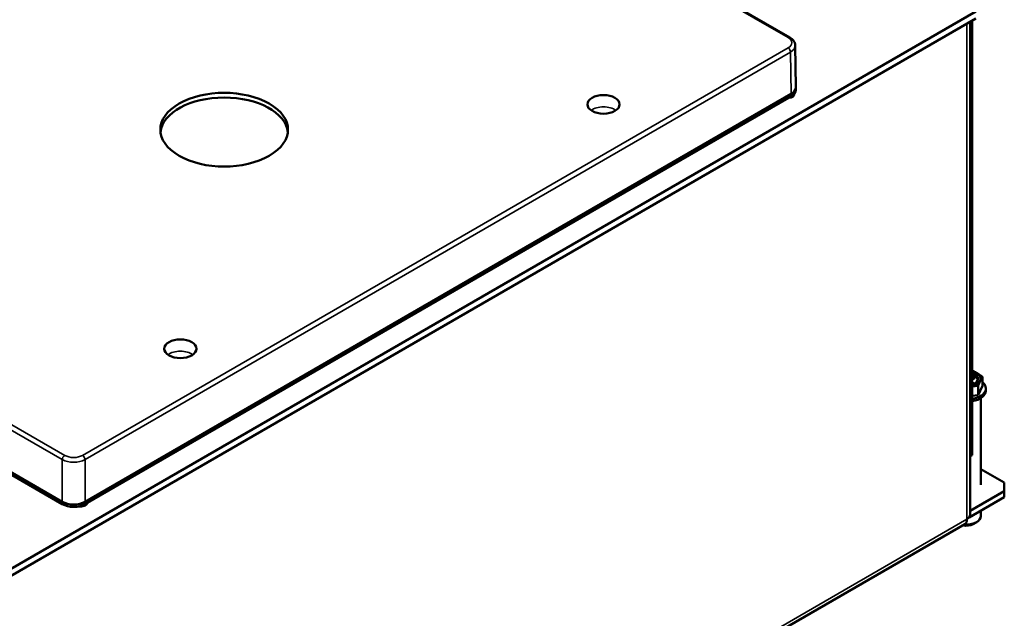
# Paper-space layout 'Layout1' of a CAD drawing. Units: inches. Extents: x 0 to 16.4, y 0 to 10.4.
# Drawn here: x 10.8 to 11.8, y 1.1 to 1.7 of the extents above; entities that cross this region are included whole.
import ezdxf

# ---------------------------------------------------------------- set-up
doc = ezdxf.new("R2010")
doc.units = ezdxf.units.IN
doc.header["$MEASUREMENT"] = 0
doc.layers.add('Viewport6ForCustomObjects_0', color=7, linetype='Continuous')
doc.layers.add('Visible (ANSI)', color=7, linetype='Continuous', lineweight=50)
doc.layers.add('Visible Narrow (ANSI)', color=7, linetype='Continuous', lineweight=35)

# ---------------------------------------------------------------- blocks, each defined once
blk = doc.blocks.new('CustomObjectsInViewport6_0')
at = {"layer": 'Visible (ANSI)'}
for p, q in [((-10003.9114, -10006.7793), (-10011.1355, -10002.6085)), ((-10002.2947, -10006.5555), (-10011.3174, -10011.7647)), ((-10011.3174, -10011.826), (-10002.2947, -10006.6167)), ((-10010.2341, -10010.8136), (-10017.4638, -10006.6396)), ((-10010.2338, -10010.8338), (-10017.4635, -10006.6598)), ((-10002.3443, -10010.9258), (-10002.3443, -10006.6453)), ((-10002.3266, -10006.6351), (-10002.3266, -10010.4073)), ((-10003.8587, -10007.2129), (-10003.8642, -10006.8492)), ((-10003.8591, -10007.235), (-10003.8587, -10007.2151)), ((-10010.0364, -10010.8338), (-10003.9, -10007.291)), ((-10010.0361, -10010.8136), (-10003.8997, -10007.2707)), ((-10003.91, -10007.2967), (-10003.9012, -10007.3018)), ((-10003.8997, -10007.2707), (-10003.8997, -10007.2707)), ((-10002.3043, -10009.7384), (-10002.3266, -10009.7512)), ((-10002.3266, -10009.7774), (-10002.3094, -10009.7873)), ((-10002.2376, -10009.8067), (-10002.2376, -10009.7268)), ((-10002.2745, -10009.8862), (-10002.2745, -10009.8063)), ((-10002.2376, -10009.8067), (-10002.2745, -10009.8862)), ((-10002.2078, -10009.8484), (-10002.2078, -10009.828)), ((-10002.2745, -10009.8862), (-10002.3266, -10009.8943)), ((-10002.2503, -10009.9128), (-10002.2503, -10010.6649)), ((-10002.3266, -10010.4073), (-10002.3443, -10010.4176)), ((-10002.0472, -10010.6469), (-10002.2503, -10010.5297)), ((-10002.0472, -10010.7204), (-10002.0472, -10010.6469)), ((-10002.3443, -10010.8919), (-10002.0472, -10010.7204)), ((-10002.0472, -10010.7727), (-10002.0472, -10010.7204)), ((-10010.2341, -10010.8136), (-10010.2341, -10010.8136)), ((-10010.0361, -10010.8136), (-10010.0361, -10010.8136)), ((-10002.354, -10010.9498), (-10002.0472, -10010.7727)), ((-10002.2503, -10010.8899), (-10002.2503, -10010.9384)), ((-10002.3188, -10011.0078), (-10002.287, -10010.9895)), ((-10002.3913, -10011.0072), (-10009.3128, -10015.0033))]:
    blk.add_line(p, q, dxfattribs=at)
at = {"layer": 'Visible (ANSI)', "extrusion": (0, 0, -1)}
for centre, major_axis, ratio, start_param, end_param in [((-10008.827, -10007.581), (0.5545, 0), 0.57735, 0.785398, 7.068583), ((-10003.9987, -10007.2136), (-0.14, 0), 0.577306, 3.132867, 3.926953), ((-10008.827, -10007.6218), (-0.5545, 0), 0.57735, 0.063804, 3.077789), ((-10005.5305, -10007.3613), (0.14, 0), 0.57735, 2.356194490192345, 8.63937979737193), ((-10002.3753, -10009.7439), (0.1, 0), 0.57735, 5.222076, 7.344295), ((-10002.3753, -10009.7643), (0.084, 0), 0.57735, 5.332146, 5.71993), ((-10010.1351, -10010.7769), (-0.1396, 0), 0.57735, 3.926991, 5.497787), ((-10010.0764, -10010.8196), (0.06, 0), 0.57735, 0.199713, 1.811319), ((-10002.3753, -10010.9384), (0.125, 0), 0.57735, 0, 1.733177), ((-10002.4383, -10010.9258), (0.047, -0.0814), 0.57735, 5.497787, 6.283185)]:
    blk.add_ellipse(centre, major_axis=major_axis, ratio=ratio, start_param=start_param, end_param=end_param, dxfattribs=at)
at = {"layer": 'Visible (ANSI)'}
for centre, major_axis, ratio, start_param, end_param in [((-10003.9317, -10007.2719), (0.06, 0), 0.57735, 4.912102, 6.399237), ((-10003.9987, -10007.234), (0.1396, 0), 0.57735, 5.497787, 6.270842), ((-10009.2074, -10009.4842), (0.14, 0), 0.57735, 0.785398, 7.068583), ((-10002.3753, -10009.7439), (-0.1235, 0), 0.57735, 3.926991, 4.306252), ((-10002.3753, -10009.7439), (0.1235, 0), 0.57735, 6.021386, 7.068583), ((-10002.3753, -10009.7643), (0.1, 0), 0.57735, 0.177711, 1.06111), ((-10002.3753, -10009.7439), (0.1235, 0), 0.57735, 5.118526, 6.021386), ((-10002.3753, -10009.828), (0.1675, 0), 0.57735, 5.00796, 6.888424), ((-10002.3753, -10009.8484), (0.1675, 0), 0.57735, 5.00796, 6.283185), ((-10010.1351, -10010.7565), (-0.14, 0), 0.577394, 0.785436, 2.356156), ((-10002.4383, -10010.9258), (0.094, 0), 0.57735, 5.497787, 6.283185), ((-10002.3753, -10010.9752), (0.08, 0), 0.57735, 4.283709, 5.497787)]:
    blk.add_ellipse(centre, major_axis=major_axis, ratio=ratio, start_param=start_param, end_param=end_param, dxfattribs=at)
blk.add_open_spline([(-10003.9114, -10006.7793), (-10003.8997, -10006.7861), (-10003.8894, -10006.7944), (-10003.8736, -10006.8137), (-10003.8679, -10006.825), (-10003.8647, -10006.8409), (-10003.8642, -10006.845), (-10003.8642, -10006.8492)], degree=3, knots=[0, 0, 0, 0, 0.1174097, 0.1174097, 0.2339329, 0.2339329, 0.2740778, 0.2740778, 0.2740778, 0.2740778], dxfattribs=at)
for points in [[(-10003.9253, -10007.3056), (-10003.9234, -10007.3057), (-10003.9216, -10007.3058), (-10003.9198, -10007.3059)], [(-10010.0183, -10010.8234), (-10010.018, -10010.8244), (-10010.0178, -10010.8254), (-10010.0176, -10010.8265)], [(-10010.0717, -10010.8542), (-10010.0711, -10010.8521), (-10010.0705, -10010.8501), (-10010.0698, -10010.8482)]]:
    blk.add_open_spline(points, degree=3, dxfattribs=at)
for points, weights in [([(-10002.3266, -10009.6737), (-10002.3064, -10009.6828), (-10002.288, -10009.6935)], [1.06937064036, 1.05788423904, 1]), ([(-10002.288, -10009.6935), (-10002.2646, -10009.707), (-10002.2376, -10009.7268)], [1, 1.074735088, 1.07212625495]), ([(-10002.256, -10009.7623), (-10002.2646, -10009.7808), (-10002.2745, -10009.8063)], [1, 1.074735088, 1.07212625495]), ([(-10002.2376, -10009.7268), (-10002.2475, -10009.7439), (-10002.256, -10009.7623)], [1.07212625495, 1.074735088, 1]), ([(-10002.2745, -10009.8063), (-10002.3023, -10009.8074), (-10002.3266, -10009.8104)], [1.07212625495, 1.07408753322, 1.03233566749])]:
    blk.add_rational_spline(points, weights, degree=2, dxfattribs=at)
at = {"layer": 'Visible Narrow (ANSI)'}
for p, q in [((-10003.9264, -10006.7808), (-10011.1505, -10002.6099)), ((-10017.4583, -10006.276), (-10010.2341, -10010.4469)), ((-10010.2129, -10010.4104), (-10017.4371, -10006.2395)), ((-10002.3719, -10006.6612), (-10002.3719, -10010.9642)), ((-10010.0574, -10010.4104), (-10003.9264, -10006.8706)), ((-10003.9051, -10006.9072), (-10010.0361, -10010.4469)), ((-10003.8997, -10007.2707), (-10003.9051, -10006.9072)), ((-10003.9198, -10007.3059), (-10010.0176, -10010.8265)), ((-10003.8997, -10007.2707), (-10003.9, -10007.291)), ((-10003.8893, -10007.284), (-10003.8893, -10007.2964)), ((-10010.2341, -10010.4469), (-10010.2341, -10010.8136)), ((-10010.0361, -10010.8136), (-10010.0361, -10010.4469)), ((-10010.2341, -10010.8136), (-10010.2338, -10010.8338)), ((-10010.0361, -10010.8136), (-10010.0364, -10010.8338)), ((-10009.2909, -10014.9589), (-10002.3719, -10010.9642))]:
    blk.add_line(p, q, dxfattribs=at)
for centre, major_axis, ratio, start_param, end_param in [((-10003.9264, -10006.8053), (0.015, 0.026), 0.57735, 0, 0.785398), ((-10004.0042, -10006.8257), (-0.11, 0), 0.577306, 2.356233, 3.926953), ((-10003.9264, -10006.8951), (-0.015, 0.026), 0.57735, 3.935717, 5.497787), ((-10005.5305, -10007.4613), (-0.1357, 0), 0.57735, 3.801218, 5.62356), ((-10010.1351, -10010.3899), (-0.14, 0), 0.575216, 0.785436, 2.356156), ((-10010.0574, -10010.4349), (-0.015, 0.026), 0.57735, 3.935717, 5.497787)]:
    blk.add_ellipse(centre, major_axis=major_axis, ratio=ratio, start_param=start_param, end_param=end_param, dxfattribs=at)
at = {"layer": 'Visible Narrow (ANSI)', "extrusion": (0, 0, -1)}
for centre, major_axis, ratio, start_param, end_param in [((-10004.0042, -10006.8502), (-0.14, -0.0005), 0.577321, 3.134838, 3.928822), ((-10009.2074, -10009.5842), (0.1357, 0), 0.57735, 3.801218, 5.62356), ((-10010.2129, -10010.4349), (0.015, 0.026), 0.57735, 3.935717, 5.497787), ((-10010.1351, -10010.3654), (0.11, 0), 0.577394, 0.785436, 2.356156)]:
    blk.add_ellipse(centre, major_axis=major_axis, ratio=ratio, start_param=start_param, end_param=end_param, dxfattribs=at)

psp = doc.layouts.get("Layout1")

# ---------------------------------------------------------------- block references
at = {"layer": 'Viewport6ForCustomObjects_0', "xscale": 0.1250000000000004, "yscale": 0.1250000000000004, "zscale": 0.1250000000000004}
psp.add_blockref('CustomObjectsInViewport6_0', (1262.0817, 1252.5612), dxfattribs=at)

doc.saveas('drawing.dxf')
